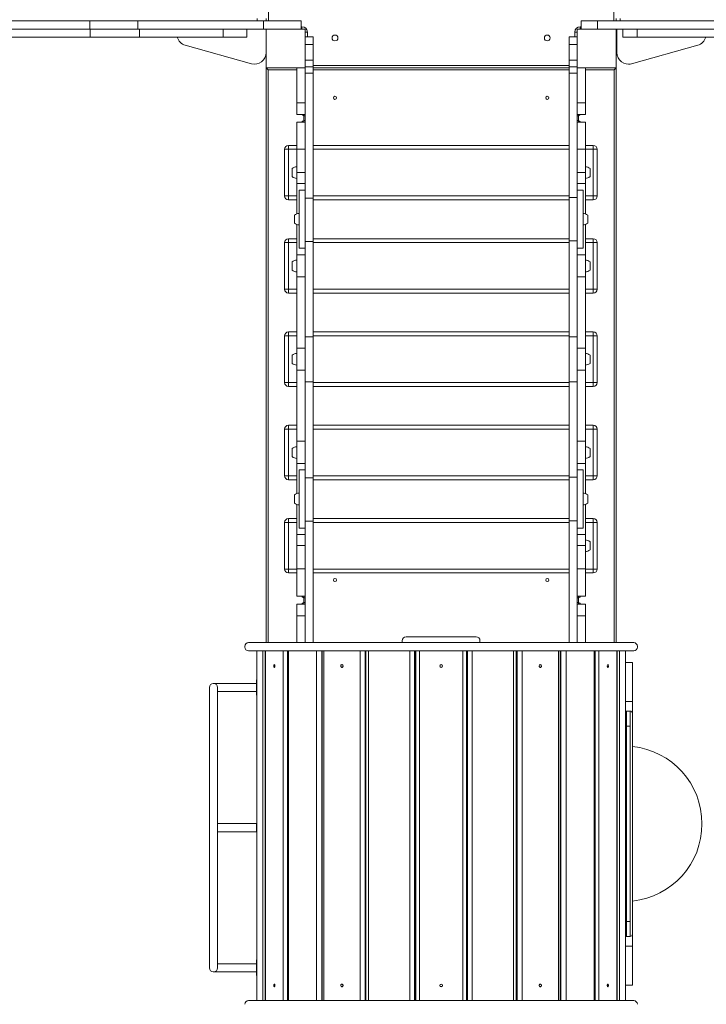
# Model space of a CAD drawing. Units: millimetres. Extents: x 1444 to 14944, y 2789 to 16989.
# Drawn here: x 6693 to 8459, y 7389 to 9923 of the extents above; entities that cross this region are included whole.
import ezdxf

# ---------------------------------------------------------------- set-up
doc = ezdxf.new("R2010")
doc.units = ezdxf.units.MM
doc.layers.add('DiKom', color=7, linetype='Continuous')

msp = doc.modelspace()

# ---------------------------------------------------------------- linework, layer by layer
at = {"layer": 'DiKom', "color": 7, "linetype": 'Continuous', "lineweight": 15}
for p, q in [((7332.9, 10577.7), (7332.9, 9919.7)), ((8220.9, 9919.7), (8220.9, 10577.7)), ((6630.2, 9919.7), (6873.3, 9919.7)), ((6873.3, 9898.7), (6873.3, 9919.7)), ((6873.3, 9919.7), (6997, 9919.7)), ((6997, 9898.7), (6997, 9919.7)), ((7319.9, 9919.7), (6997, 9919.7)), ((7303.6, 9925.7), (7303.6, 9919.7)), ((7319.9, 9898.7), (7319.9, 9919.7)), ((7416.9, 9919.7), (7319.9, 9919.7)), ((7326.9, 9925.7), (7326.9, 9919.7)), ((7416.9, 9898.7), (7416.9, 9919.7)), ((8136.9, 9898.7), (8136.9, 9919.7)), ((8179.3, 9919.7), (8136.9, 9919.7)), ((8179.3, 9898.7), (8179.3, 9919.7)), ((8179.3, 9919.7), (8510.6, 9919.7)), ((8226.9, 9925.7), (8226.9, 9919.7)), ((8237.7, 9925.7), (8237.7, 9919.7)), ((6630.2, 9898.7), (6873.3, 9898.7)), ((6873.3, 9898.7), (6997, 9898.7)), ((6874.4, 9877.7), (6874.4, 9898.7)), ((7319.9, 9898.7), (6997, 9898.7)), ((7000.9, 9877.7), (7000.9, 9898.7)), ((7216.5, 9877.7), (7216.5, 9898.7)), ((7277.4, 9877.7), (7277.4, 9898.7)), ((7326.9, 9898.7), (7319.9, 9898.7)), ((7426.9, 9898.7), (7326.9, 9898.7)), ((7326.9, 9898.7), (7326.9, 9798.7)), ((7416.9, 9904.7), (7418.9, 9904.7)), ((7418.9, 9904.7), (7418.9, 9898.7)), ((7426.9, 9798.7), (7426.9, 9898.7)), ((7432.9, 9890.7), (7426.9, 9890.7)), ((7432.9, 9890.7), (7432.9, 9878.7)), ((8120.9, 9890.7), (8126.9, 9890.7)), ((8120.9, 9878.7), (8120.9, 9890.7)), ((8126.9, 9898.7), (8126.9, 9798.7)), ((8172.5, 9898.7), (8126.9, 9898.7)), ((8134.9, 9904.7), (8134.9, 9898.7)), ((8134.9, 9904.7), (8136.9, 9904.7)), ((8179.3, 9898.7), (8172.5, 9898.7)), ((8179.3, 9898.7), (8510.6, 9898.7)), ((8226.9, 9798.7), (8226.9, 9898.7)), ((8228.9, 9898.7), (8228.9, 9838.2)), ((8243.9, 9898.7), (8243.9, 9877.7)), ((8281.2, 9877.7), (8281.2, 9898.7)), ((6631.3, 9877.7), (6874.4, 9877.7)), ((6874.4, 9877.7), (7000.9, 9877.7)), ((7216.5, 9877.7), (7000.9, 9877.7)), ((7288.8, 9809.3), (7118.8, 9856.9)), ((7277.4, 9877.7), (7216.5, 9877.7)), ((7447.9, 9878.7), (7426.9, 9878.7)), ((7426.9, 9858.7), (7447.9, 9858.7)), ((7447.9, 9858.7), (7447.9, 9878.7)), ((7447.9, 9818.7), (7447.9, 9858.7)), ((8126.9, 9878.7), (8105.9, 9878.7)), ((8105.9, 9878.7), (8105.9, 9858.7)), ((8105.9, 9858.7), (8126.9, 9858.7)), ((8105.9, 9858.7), (8105.9, 9818.7)), ((8281.2, 9877.7), (8243.9, 9877.7)), ((8267, 9809.3), (8437, 9856.9)), ((8267, 9809.3), (8437, 9856.9)), ((8281.2, 9877.7), (8512.1, 9877.7)), ((8437, 9856.9), (8437, 9856.9)), ((7447.9, 9818.7), (7426.9, 9818.7)), ((7447.9, 9801), (7447.9, 9818.7)), ((7447.9, 9798.7), (7447.9, 9818.7)), ((7447.9, 9804.7), (8105.9, 9804.7)), ((8105.9, 9818.7), (8126.9, 9818.7)), ((8105.9, 9818.7), (8105.9, 9801)), ((8105.9, 9818.7), (8105.9, 9798.7)), ((8258.9, 9808.2), (8258.9, 9808.2)), ((8267, 9809.3), (8267, 9809.3)), ((7326.9, 9798.7), (7331.9, 9793.7)), ((7326.9, 9798.7), (7326.9, 8319.7)), ((7326.9, 9798.7), (7426.9, 9798.7)), ((7331.9, 9793.7), (7405.9, 9793.7)), ((7331.9, 8319.7), (7331.9, 9793.7)), ((7405.9, 9708.7), (7405.9, 9798.7)), ((7447.9, 9801), (7426.9, 9801)), ((7426.9, 9798.7), (7426.9, 9785.1)), ((7426.9, 9785.1), (7447.9, 9785.1)), ((7426.9, 9463.8), (7426.9, 9785.1)), ((7447.9, 9785.1), (7447.9, 9801)), ((8105.9, 9798.7), (7447.9, 9798.7)), ((7447.9, 9793.7), (8105.9, 9793.7)), ((7447.9, 9463.8), (7447.9, 9785.1)), ((8126.9, 9801), (8105.9, 9801)), ((8105.9, 9801), (8105.9, 9785.1)), ((8105.9, 9785.1), (8126.9, 9785.1)), ((8105.9, 9785.1), (8105.9, 9465.2)), ((8126.9, 9785.1), (8126.9, 9798.7)), ((8126.9, 9798.7), (8226.9, 9798.7)), ((8126.9, 9785.1), (8126.9, 9465.2)), ((8147.9, 9798.7), (8147.9, 9708.7)), ((8147.9, 9793.7), (8221.9, 9793.7)), ((8221.9, 9793.7), (8226.9, 9798.7)), ((8221.9, 9793.7), (8221.9, 8319.7)), ((8226.9, 8319.7), (8226.9, 9798.7)), ((7426.9, 9708.7), (7405.9, 9708.7)), ((7405.9, 9678.7), (7405.9, 9708.7)), ((8147.9, 9708.7), (8126.9, 9708.7)), ((8147.9, 9708.7), (8147.9, 9678.7)), ((7405.9, 9678.7), (7426.9, 9678.7)), ((7417.9, 9678.7), (7418.9, 9678.7)), ((7423.5, 9678.7), (7423.5, 9675.1)), ((8126.9, 9678.7), (8147.9, 9678.7)), ((8130.3, 9675.1), (8130.3, 9678.7)), ((8134.9, 9678.7), (8135.9, 9678.7)), ((7426.9, 9659.1), (7405.9, 9659.1)), ((7405.9, 9659.1), (7405.9, 9589.1)), ((7423.5, 9675.1), (7423.5, 9663.1)), ((7426.9, 9675.1), (7423.5, 9675.1)), ((7423.5, 9663.1), (7423.5, 9659.1)), ((7425.5, 9663.1), (7423.5, 9663.1)), ((7426.9, 9663.1), (7425.5, 9663.1)), ((8130.3, 9675.1), (8126.9, 9675.1)), ((8128.3, 9663.1), (8126.9, 9663.1)), ((8126.9, 9659.1), (8147.9, 9659.1)), ((8130.3, 9663.1), (8128.3, 9663.1)), ((8130.3, 9663.1), (8130.3, 9675.1)), ((8130.3, 9659.1), (8130.3, 9663.1)), ((8147.9, 9589.1), (8147.9, 9659.1)), ((7374.3, 9589.1), (7384.3, 9589.1)), ((7374.3, 9589.1), (7374.3, 9469.1)), ((7384.3, 9599.1), (7384.3, 9589.1)), ((7384.3, 9599.1), (7405.9, 9599.1)), ((7384.3, 9469.1), (7384.3, 9589.1)), ((7384.3, 9589.1), (7405.9, 9589.1)), ((7405.9, 9589.1), (7426.9, 9589.1)), ((7405.9, 9589.1), (7405.9, 9529.4)), ((7447.9, 9599.1), (8105.9, 9599.1)), ((7447.9, 9589.1), (8105.9, 9589.1)), ((8126.9, 9589.1), (8147.9, 9589.1)), ((8147.9, 9599.1), (8168.3, 9599.1)), ((8147.9, 9529.4), (8147.9, 9589.1)), ((8147.9, 9589.1), (8168.3, 9589.1)), ((8168.3, 9599.1), (8168.3, 9589.1)), ((8168.3, 9589.1), (8168.3, 9469.1)), ((8178.3, 9589.1), (8168.3, 9589.1)), ((8178.3, 9589.1), (8178.3, 9469.1)), ((7393.9, 9539.9), (7393.9, 9518.9)), ((7426.9, 9529.4), (7405.9, 9529.4)), ((7405.9, 9529.4), (7405.9, 9501)), ((8147.9, 9529.4), (8126.9, 9529.4)), ((8147.9, 9501), (8147.9, 9529.4)), ((8159.9, 9529.4), (8159.9, 9539.9)), ((8159.9, 9518.9), (8159.9, 9529.4)), ((7405.9, 9501), (7426.9, 9501)), ((7405.9, 9501), (7405.9, 9423.3)), ((8126.9, 9501), (8147.9, 9501)), ((8147.9, 9423.3), (8147.9, 9501)), ((7426.9, 9484.4), (7411.9, 9484.4)), ((7411.9, 9484.4), (7411.9, 9334.4)), ((8141.9, 9484.4), (8126.9, 9484.4)), ((8141.9, 9484.4), (8141.9, 9334.4)), ((7384.3, 9469.1), (7374.3, 9469.1)), ((7384.3, 9459.1), (7384.3, 9469.1)), ((7405.9, 9469.1), (7384.3, 9469.1)), ((7405.9, 9459.1), (7384.3, 9459.1)), ((7447.9, 9463.8), (7426.9, 9463.8)), ((7426.9, 9463.8), (7426.9, 9352.1)), ((8105.9, 9469.1), (7447.9, 9469.1)), ((7447.9, 9352.1), (7447.9, 9463.8)), ((8105.9, 9459.1), (7447.9, 9459.1)), ((8126.9, 9465.2), (8105.9, 9465.2)), ((8105.9, 9465.2), (8105.9, 9353.6)), ((8126.9, 9353.6), (8126.9, 9465.2)), ((8168.3, 9469.1), (8147.9, 9469.1)), ((8168.3, 9459.1), (8147.9, 9459.1)), ((8178.3, 9469.1), (8168.3, 9469.1)), ((8168.3, 9459.1), (8168.3, 9469.1)), ((7399.9, 9419.9), (7399.9, 9398.9)), ((8153.9, 9413.1), (8153.9, 9419.9)), ((8153.9, 9398.9), (8153.9, 9413.1)), ((7405.9, 9395.4), (7405.9, 9317.8)), ((8147.9, 9317.8), (8147.9, 9395.4)), ((7374.3, 9349.1), (7384.3, 9349.1)), ((7374.3, 9349.1), (7374.3, 9229.1)), ((7384.3, 9359.1), (7384.3, 9349.1)), ((7384.3, 9359.1), (7405.9, 9359.1)), ((7384.3, 9229.1), (7384.3, 9349.1)), ((7384.3, 9349.1), (7405.9, 9349.1)), ((7426.9, 9352.1), (7447.9, 9352.1)), ((7426.9, 9106.7), (7426.9, 9352.1)), ((7447.9, 9359.1), (8105.9, 9359.1)), ((7447.9, 9106.7), (7447.9, 9352.1)), ((7447.9, 9349.1), (8105.9, 9349.1)), ((8105.9, 9353.6), (8126.9, 9353.6)), ((8105.9, 9353.6), (8105.9, 9106.7)), ((8126.9, 9353.6), (8126.9, 9106.7)), ((8147.9, 9359.1), (8168.3, 9359.1)), ((8147.9, 9349.1), (8168.3, 9349.1)), ((8168.3, 9359.1), (8168.3, 9349.1)), ((8168.3, 9349.1), (8168.3, 9229.1)), ((8178.3, 9349.1), (8168.3, 9349.1)), ((8178.3, 9349.1), (8178.3, 9229.1)), ((7411.9, 9334.4), (7426.9, 9334.4)), ((8126.9, 9334.4), (8141.9, 9334.4)), ((7393.9, 9299.4), (7393.9, 9278.4)), ((7426.9, 9317.8), (7405.9, 9317.8)), ((7405.9, 9317.8), (7405.9, 9261)), ((8147.9, 9317.8), (8126.9, 9317.8)), ((8147.9, 9261), (8147.9, 9317.8)), ((8159.9, 9289), (8159.9, 9299.4)), ((8159.9, 9278.4), (8159.9, 9289)), ((7405.9, 9261), (7426.9, 9261)), ((7405.9, 9261), (7405.9, 9077.8)), ((8126.9, 9261), (8147.9, 9261)), ((8147.9, 9077.8), (8147.9, 9261)), ((7384.3, 9229.1), (7374.3, 9229.1)), ((7384.3, 9219.1), (7384.3, 9229.1)), ((7405.9, 9229.1), (7384.3, 9229.1)), ((8105.9, 9229.1), (7447.9, 9229.1)), ((8168.3, 9229.1), (8147.9, 9229.1)), ((8178.3, 9229.1), (8168.3, 9229.1)), ((8168.3, 9219.1), (8168.3, 9229.1)), ((7405.9, 9219.1), (7384.3, 9219.1)), ((8105.9, 9219.1), (7447.9, 9219.1)), ((8168.3, 9219.1), (8147.9, 9219.1)), ((7374.3, 9109.1), (7384.3, 9109.1)), ((7374.3, 9109.1), (7374.3, 8989.1)), ((7384.3, 9119.1), (7384.3, 9109.1)), ((7384.3, 9119.1), (7405.9, 9119.1)), ((7384.3, 8989.1), (7384.3, 9109.1)), ((7384.3, 9109.1), (7405.9, 9109.1)), ((7447.9, 9106.7), (7426.9, 9106.7)), ((7426.9, 8990.6), (7426.9, 9106.7)), ((7447.9, 9119.1), (8105.9, 9119.1)), ((7447.9, 9109.1), (8105.9, 9109.1)), ((7447.9, 8990.6), (7447.9, 9106.7)), ((8126.9, 9106.7), (8105.9, 9106.7)), ((8105.9, 9106.7), (8105.9, 8990.6)), ((8126.9, 9106.7), (8126.9, 8990.6)), ((8147.9, 9119.1), (8168.3, 9119.1)), ((8147.9, 9109.1), (8168.3, 9109.1)), ((8168.3, 9119.1), (8168.3, 9109.1)), ((8168.3, 9109.1), (8168.3, 8989.1)), ((8178.3, 9109.1), (8168.3, 9109.1)), ((8178.3, 9109.1), (8178.3, 8989.1)), ((7426.9, 9077.8), (7405.9, 9077.8)), ((7405.9, 9077.8), (7405.9, 9021)), ((8147.9, 9077.8), (8126.9, 9077.8)), ((8147.9, 9021), (8147.9, 9077.8)), ((7393.9, 9059.4), (7393.9, 9038.4)), ((8159.9, 9049), (8159.9, 9059.4)), ((8159.9, 9038.4), (8159.9, 9049)), ((7405.9, 9021), (7426.9, 9021)), ((7405.9, 9021), (7405.9, 8837.8)), ((8126.9, 9021), (8147.9, 9021)), ((8147.9, 8837.8), (8147.9, 9021)), ((7384.3, 8989.1), (7374.3, 8989.1)), ((7384.3, 8979.1), (7384.3, 8989.1)), ((7405.9, 8989.1), (7384.3, 8989.1)), ((7405.9, 8979.1), (7384.3, 8979.1)), ((7426.9, 8990.6), (7447.9, 8990.6)), ((7426.9, 8743.8), (7426.9, 8990.6)), ((7447.9, 8743.8), (7447.9, 8990.6)), ((8105.9, 8989.1), (7447.9, 8989.1)), ((8105.9, 8979.1), (7447.9, 8979.1)), ((8105.9, 8990.6), (8126.9, 8990.6)), ((8105.9, 8990.6), (8105.9, 8745.2)), ((8126.9, 8990.6), (8126.9, 8745.2)), ((8168.3, 8989.1), (8147.9, 8989.1)), ((8168.3, 8979.1), (8147.9, 8979.1)), ((8178.3, 8989.1), (8168.3, 8989.1)), ((8168.3, 8979.1), (8168.3, 8989.1)), ((7374.3, 8869.1), (7384.3, 8869.1)), ((7374.3, 8869.1), (7374.3, 8749.1)), ((7384.3, 8879.1), (7384.3, 8869.1)), ((7384.3, 8879.1), (7405.9, 8879.1)), ((7384.3, 8749.1), (7384.3, 8869.1)), ((7384.3, 8869.1), (7405.9, 8869.1)), ((7447.9, 8879.1), (8105.9, 8879.1)), ((7447.9, 8869.1), (8105.9, 8869.1)), ((8147.9, 8879.1), (8168.3, 8879.1)), ((8147.9, 8869.1), (8168.3, 8869.1)), ((8168.3, 8879.1), (8168.3, 8869.1)), ((8168.3, 8869.1), (8168.3, 8749.1)), ((8178.3, 8869.1), (8168.3, 8869.1)), ((8178.3, 8869.1), (8178.3, 8749.1)), ((7393.9, 8819.4), (7393.9, 8798.4)), ((7426.9, 8837.8), (7405.9, 8837.8)), ((7405.9, 8837.8), (7405.9, 8781)), ((8147.9, 8837.8), (8126.9, 8837.8)), ((8147.9, 8781), (8147.9, 8837.8)), ((8159.9, 8809), (8159.9, 8819.4)), ((8159.9, 8798.4), (8159.9, 8809)), ((7405.9, 8781), (7426.9, 8781)), ((7405.9, 8781), (7405.9, 8703.3)), ((8126.9, 8781), (8147.9, 8781)), ((8147.9, 8703.3), (8147.9, 8781)), ((7384.3, 8749.1), (7374.3, 8749.1)), ((7384.3, 8739.1), (7384.3, 8749.1)), ((7405.9, 8749.1), (7384.3, 8749.1)), ((7426.9, 8764.4), (7411.9, 8764.4)), ((7411.9, 8764.4), (7411.9, 8614.4)), ((7447.9, 8743.8), (7426.9, 8743.8)), ((7426.9, 8743.8), (7426.9, 8632.1)), ((8105.9, 8749.1), (7447.9, 8749.1)), ((7447.9, 8632.1), (7447.9, 8743.8)), ((8126.9, 8745.2), (8105.9, 8745.2)), ((8105.9, 8745.2), (8105.9, 8633.5)), ((8141.9, 8764.4), (8126.9, 8764.4)), ((8126.9, 8633.5), (8126.9, 8745.2)), ((8141.9, 8764.4), (8141.9, 8614.4)), ((8168.3, 8749.1), (8147.9, 8749.1)), ((8178.3, 8749.1), (8168.3, 8749.1)), ((8168.3, 8739.1), (8168.3, 8749.1)), ((7405.9, 8739.1), (7384.3, 8739.1)), ((8105.9, 8739.1), (7447.9, 8739.1)), ((8168.3, 8739.1), (8147.9, 8739.1)), ((7399.9, 8699.9), (7399.9, 8678.9)), ((8153.9, 8691.8), (8153.9, 8699.9)), ((8153.9, 8678.9), (8153.9, 8691.8)), ((7405.9, 8675.4), (7405.9, 8597.8)), ((8147.9, 8597.8), (8147.9, 8675.4)), ((7374.3, 8629.1), (7384.3, 8629.1)), ((7374.3, 8629.1), (7374.3, 8509.1)), ((7384.3, 8639.1), (7384.3, 8629.1)), ((7384.3, 8639.1), (7405.9, 8639.1)), ((7384.3, 8509.1), (7384.3, 8629.1)), ((7384.3, 8629.1), (7405.9, 8629.1)), ((7411.9, 8614.4), (7426.9, 8614.4)), ((7426.9, 8632.1), (7447.9, 8632.1)), ((7426.9, 8319.7), (7426.9, 8632.1)), ((7447.9, 8639.1), (8105.9, 8639.1)), ((7447.9, 8319.7), (7447.9, 8632.1)), ((7447.9, 8629.1), (8105.9, 8629.1)), ((8105.9, 8633.5), (8126.9, 8633.5)), ((8105.9, 8633.5), (8105.9, 8319.7)), ((8126.9, 8633.5), (8126.9, 8319.7)), ((8126.9, 8614.4), (8141.9, 8614.4)), ((8147.9, 8639.1), (8168.3, 8639.1)), ((8147.9, 8629.1), (8168.3, 8629.1)), ((8168.3, 8639.1), (8168.3, 8629.1)), ((8168.3, 8629.1), (8168.3, 8509.1)), ((8178.3, 8629.1), (8168.3, 8629.1)), ((8178.3, 8629.1), (8178.3, 8509.1)), ((7426.9, 8597.8), (7405.9, 8597.8)), ((7405.9, 8597.8), (7405.9, 8569.4)), ((8147.9, 8597.8), (8126.9, 8597.8)), ((8147.9, 8569.4), (8147.9, 8597.8)), ((7405.9, 8569.4), (7426.9, 8569.4)), ((7405.9, 8569.4), (7405.9, 8509.7)), ((8126.9, 8569.4), (8147.9, 8569.4)), ((8147.9, 8509.7), (8147.9, 8569.4)), ((8159.9, 8569), (8159.9, 8579.4)), ((8159.9, 8558.4), (8159.9, 8569)), ((7384.3, 8509.1), (7374.3, 8509.1)), ((7384.3, 8499.1), (7384.3, 8509.1)), ((7405.9, 8509.1), (7384.3, 8509.1)), ((7405.9, 8499.1), (7384.3, 8499.1)), ((7426.9, 8509.7), (7405.9, 8509.7)), ((7405.9, 8509.7), (7405.9, 8439.7)), ((8105.9, 8509.1), (7447.9, 8509.1)), ((8105.9, 8499.1), (7447.9, 8499.1)), ((8147.9, 8509.7), (8126.9, 8509.7)), ((8147.9, 8439.7), (8147.9, 8509.7)), ((8168.3, 8509.1), (8147.9, 8509.1)), ((8168.3, 8499.1), (8147.9, 8499.1)), ((8178.3, 8509.1), (8168.3, 8509.1)), ((8168.3, 8499.1), (8168.3, 8509.1)), ((7426.9, 8439.7), (7405.9, 8439.7)), ((7423.5, 8439.6), (7423.5, 8435.1)), ((8126.9, 8439.7), (8147.9, 8439.7)), ((8130.3, 8435.1), (8130.3, 8439.7)), ((7426.9, 8418.7), (7405.9, 8418.7)), ((7405.9, 8388.7), (7405.9, 8418.7)), ((7418.3, 8418.7), (7417.9, 8418.7)), ((7423.5, 8435.1), (7423.5, 8423.1)), ((7426.9, 8435.1), (7423.5, 8435.1)), ((7423.5, 8423.1), (7423.5, 8418.7)), ((7425.5, 8423.1), (7423.5, 8423.1)), ((7426.9, 8423.1), (7425.5, 8423.1)), ((8130.3, 8435.1), (8126.9, 8435.1)), ((8128.3, 8423.1), (8126.9, 8423.1)), ((8147.9, 8418.7), (8126.9, 8418.7)), ((8130.3, 8423.1), (8128.3, 8423.1)), ((8130.3, 8423.1), (8130.3, 8435.1)), ((8130.3, 8418.7), (8130.3, 8423.1)), ((8135.9, 8418.7), (8135.4, 8418.7)), ((8147.9, 8418.7), (8147.9, 8388.7)), ((7405.9, 8319.7), (7405.9, 8388.7)), ((7405.9, 8388.7), (7426.9, 8388.7)), ((8126.9, 8388.7), (8147.9, 8388.7)), ((8147.9, 8388.7), (8147.9, 8319.7)), ((7272, 8310.2), (7272, 8308.2)), ((7272, 8310.2), (7272, 8308.2)), ((7272, 8310.2), (7272, 8310.2)), ((8272.3, 8319.7), (7281.5, 8319.7)), ((7676.9, 8324.7), (7676.9, 8319.7)), ((7676.9, 8319.7), (7876.9, 8319.7)), ((7866.9, 8334.7), (7686.9, 8334.7)), ((7876.9, 8319.7), (7876.9, 8324.7)), ((8281.8, 8308.2), (8281.8, 8310.2)), ((8281.8, 8308.2), (8281.8, 8310.2)), ((8281.8, 8310.2), (8281.8, 8310.2)), ((7272, 8308.2), (7272, 8308.2)), ((8272.3, 8298.7), (7281.5, 8298.7)), ((7302.8, 8298.7), (7302.8, 7398.7)), ((7302.8, 7398.7), (7302.8, 8298.7)), ((7318.3, 8298.7), (7318.3, 7398.7)), ((7324.2, 8298.7), (7324.2, 7398.7)), ((7325, 7398.7), (7325, 8298.7)), ((7370.9, 8298.7), (7370.9, 7398.7)), ((7381.9, 8298.7), (7381.9, 7398.7)), ((7384.2, 7398.7), (7384.2, 8298.7)), ((7456.7, 8298.7), (7456.7, 7398.7)), ((7470.1, 7398.7), (7470.1, 8298.7)), ((7470.7, 8298.7), (7470.7, 7398.7)), ((7475.1, 7398.7), (7475.1, 8298.7)), ((7568.4, 8298.7), (7568.4, 7398.7)), ((7581.5, 7398.7), (7581.5, 8298.7)), ((7582.6, 8298.7), (7582.6, 7398.7)), ((7583.5, 8298.7), (7583.5, 7398.7)), ((7590.3, 7398.7), (7590.3, 8298.7)), ((7696.8, 8298.7), (7696.8, 7398.7)), ((7708.6, 7398.7), (7708.6, 8298.7)), ((7709.1, 8298.7), (7709.1, 7398.7)), ((7709.5, 7398.7), (7709.5, 8298.7)), ((7711.9, 8292.7), (7709.5, 8292.7)), ((7711.9, 8298.7), (7711.9, 7398.7)), ((7721.4, 7398.7), (7721.4, 8298.7)), ((7832.4, 8298.7), (7832.4, 7398.7)), ((7841.9, 7398.7), (7841.9, 8298.7)), ((7843.6, 8292.7), (7841.9, 8292.7)), ((7843.6, 8298.7), (7843.6, 7398.7)), ((7844, 7398.7), (7844, 8298.7)), ((7844.6, 8298.7), (7844.6, 7398.7)), ((7856.4, 7398.7), (7856.4, 8298.7)), ((7962.8, 8298.7), (7962.8, 7398.7)), ((7969.7, 7398.7), (7969.7, 8298.7)), ((7971.2, 7398.7), (7971.2, 8298.7)), ((7972.2, 8298.7), (7972.2, 7398.7)), ((7985.4, 7398.7), (7985.4, 8298.7)), ((8078.7, 8298.7), (8078.7, 7398.7)), ((8083, 7398.7), (8083, 8298.7)), ((8083.4, 7398.7), (8083.4, 8298.7)), ((8084.9, 8298.7), (8084.9, 7398.7)), ((8098.3, 7398.7), (8098.3, 8298.7)), ((8170.8, 8298.7), (8170.8, 7398.7)), ((8173.1, 7398.7), (8173.1, 8298.7)), ((8182.9, 7398.7), (8182.9, 8298.7)), ((8228.7, 8298.7), (8228.7, 7398.7)), ((8229.6, 7398.7), (8229.6, 8298.7)), ((8235.5, 8298.7), (8235.5, 7398.7)), ((8250.9, 7398.7), (8250.9, 8298.7)), ((8251, 7398.7), (8251, 8298.7)), ((8281.8, 8308.2), (8281.8, 8308.2)), ((8268.9, 8268.7), (8251, 8268.7)), ((8268.9, 8268.7), (8268.9, 8168.7)), ((7190.9, 8214.7), (7191.9, 8214.7)), ((7191.9, 8214.7), (7251.9, 8214.7)), ((7251.9, 8214.7), (7301.9, 8214.7)), ((7301.9, 8224.2), (7302.8, 8224.2)), ((7301.9, 8219.2), (7301.9, 8224.2)), ((7301.9, 8189.2), (7301.9, 8219.2)), ((7301.9, 8219.2), (7302.8, 8219.2)), ((7180.9, 7482.7), (7180.9, 8204.7)), ((7201.9, 8204.7), (7201.9, 7854.2)), ((7251.9, 8193.7), (7201.9, 8193.7)), ((7301.9, 8193.7), (7251.9, 8193.7)), ((7301.9, 8204.7), (7301.9, 8203.7)), ((7301.9, 8184.2), (7301.9, 8189.2)), ((7301.9, 8189.2), (7302.8, 8189.2)), ((7301.9, 8184.2), (7302.8, 8184.2)), ((8268.9, 8168.7), (8251, 8168.7)), ((8268.9, 8168.7), (8268.9, 8137.8)), ((8262.9, 8143.7), (8253.9, 8143.7)), ((8253.9, 8143.7), (8253.9, 8104.8)), ((8262.9, 8143.7), (8262.9, 8104.8)), ((8268.9, 8137.7), (8268.9, 8099.6)), ((8253.9, 8104.8), (8253.9, 7602.5)), ((8262.9, 8104.8), (8253.9, 8104.8)), ((8253.9, 8104.8), (8262.9, 8104.8)), ((8262.9, 8104.8), (8262.9, 7602.5)), ((8268.9, 8099.6), (8268.9, 7607.7)), ((7301.9, 7854.2), (7201.9, 7854.2)), ((7201.9, 7833.2), (7201.9, 7854.2)), ((7301.9, 7833.2), (7301.9, 7854.2)), ((7201.9, 7833.2), (7301.9, 7833.2)), ((7201.9, 7833.2), (7201.9, 7482.7)), ((8262.9, 7602.5), (8253.9, 7602.5)), ((8253.9, 7602.5), (8262.9, 7602.5)), ((8253.9, 7602.5), (8253.9, 7563.7)), ((8262.9, 7602.5), (8262.9, 7563.7)), ((8268.9, 7607.7), (8268.9, 7569.7)), ((8253.9, 7563.7), (8262.9, 7563.7)), ((8268.9, 7569.5), (8268.9, 7538.7)), ((8268.9, 7538.7), (8251, 7538.7)), ((8268.9, 7538.7), (8268.9, 7438.7)), ((7301.9, 7498.2), (7301.9, 7503.2)), ((7301.9, 7503.2), (7302.8, 7503.2)), ((7201.9, 7493.7), (7251.9, 7493.7)), ((7251.9, 7493.7), (7301.9, 7493.7)), ((7301.9, 7468.2), (7301.9, 7498.2)), ((7301.9, 7498.2), (7302.8, 7498.2)), ((7301.9, 7483.7), (7301.9, 7482.7)), ((7190.9, 7472.7), (7191.9, 7472.7)), ((7251.9, 7472.7), (7191.9, 7472.7)), ((7301.9, 7472.7), (7251.9, 7472.7)), ((7301.9, 7463.2), (7301.9, 7468.2)), ((7301.9, 7468.2), (7302.8, 7468.2)), ((7301.9, 7463.2), (7302.8, 7463.2)), ((7711.9, 7462.2), (7709.5, 7462.2)), ((7843.6, 7462.2), (7841.9, 7462.2)), ((7709.5, 7435.2), (7711.9, 7435.2)), ((7774.4, 7435.2), (7779.3, 7435.2)), ((7841.9, 7435.2), (7843.6, 7435.2)), ((8268.9, 7438.7), (8251, 7438.7)), ((7281.5, 7398.7), (8272.3, 7398.7)), ((7709.5, 7404.7), (7711.9, 7404.7)), ((7841.9, 7404.7), (7843.6, 7404.7))]:
    msp.add_line(p, q, dxfattribs=at)
at = {"layer": 'DiKom', "color": 7, "linetype": 'Continuous', "lineweight": 15, "flags": 128}
for points in [[(7348, 8263.2), (7347.5, 8263), (7347.1, 8262.4), (7346.7, 8261.6), (7346.6, 8260.5), (7346.5, 8259.4), (7346.6, 8258.3), (7346.9, 8257.3), (7347.3, 8256.6), (7347.7, 8256.2), (7348.2, 8256.2), (7348.6, 8256.6), (7349, 8257.3), (7349.3, 8258.3), (7349.4, 8259.4), (7349.4, 8260.5), (7349.2, 8261.6), (7348.8, 8262.4), (7348.4, 8263), (7348, 8263.2)], [(7521.7, 8263.2), (7520.8, 8263), (7519.9, 8262.4), (7519.3, 8261.6), (7518.9, 8260.5), (7518.8, 8259.4), (7519, 8258.3), (7519.6, 8257.3), (7520.3, 8256.6), (7521.3, 8256.2), (7522.2, 8256.2), (7523.1, 8256.6), (7523.9, 8257.3), (7524.4, 8258.3), (7524.7, 8259.4), (7524.6, 8260.5), (7524.2, 8261.6), (7523.5, 8262.4), (7522.7, 8263), (7521.7, 8263.2)], [(8032, 8263.2), (8031.1, 8263), (8030.2, 8262.4), (8029.6, 8261.6), (8029.2, 8260.5), (8029.1, 8259.4), (8029.3, 8258.3), (8029.9, 8257.3), (8030.6, 8256.6), (8031.5, 8256.2), (8032.5, 8256.2), (8033.4, 8256.6), (8034.2, 8257.3), (8034.7, 8258.3), (8035, 8259.4), (8034.9, 8260.5), (8034.5, 8261.6), (8033.8, 8262.4), (8033, 8263), (8032, 8263.2)], [(8205.8, 8263.2), (8205.3, 8263), (8204.9, 8262.4), (8204.6, 8261.6), (8204.4, 8260.5), (8204.4, 8259.4), (8204.5, 8258.3), (8204.8, 8257.3), (8205.1, 8256.6), (8205.6, 8256.2), (8206.1, 8256.2), (8206.5, 8256.6), (8206.9, 8257.3), (8207.1, 8258.3), (8207.3, 8259.4), (8207.2, 8260.5), (8207, 8261.6), (8206.7, 8262.4), (8206.3, 8263), (8205.8, 8263.2)], [(8253.9, 8104.8), (8251.9, 8104.5), (8251, 8104.1)], [(8251, 8104.1), (8252.6, 8104.7), (8253.9, 8104.8)], [(8253.9, 7602.5), (8251.9, 7602.8), (8251, 7603.2)], [(8251, 7603.2), (8252.6, 7602.6), (8253.9, 7602.5)], [(7348, 7441.2), (7347.5, 7441), (7347.1, 7440.4), (7346.7, 7439.6), (7346.6, 7438.5), (7346.5, 7437.4), (7346.6, 7436.3), (7346.9, 7435.3), (7347.3, 7434.6), (7347.7, 7434.2), (7348.2, 7434.2), (7348.6, 7434.6), (7349, 7435.3), (7349.3, 7436.3), (7349.4, 7437.4), (7349.4, 7438.5), (7349.2, 7439.6), (7348.8, 7440.4), (7348.4, 7441), (7348, 7441.2)], [(7521.7, 7441.2), (7520.8, 7441), (7519.9, 7440.4), (7519.3, 7439.6), (7518.9, 7438.5), (7518.8, 7437.4), (7519, 7436.3), (7519.6, 7435.3), (7520.3, 7434.6), (7521.3, 7434.2), (7522.2, 7434.2), (7523.1, 7434.6), (7523.9, 7435.3), (7524.4, 7436.3), (7524.7, 7437.4), (7524.6, 7438.5), (7524.2, 7439.6), (7523.5, 7440.4), (7522.7, 7441), (7521.7, 7441.2)], [(8032, 7441.2), (8031.1, 7441), (8030.2, 7440.4), (8029.6, 7439.6), (8029.2, 7438.5), (8029.1, 7437.4), (8029.3, 7436.3), (8029.9, 7435.3), (8030.6, 7434.6), (8031.5, 7434.2), (8032.5, 7434.2), (8033.4, 7434.6), (8034.2, 7435.3), (8034.7, 7436.3), (8035, 7437.4), (8034.9, 7438.5), (8034.5, 7439.6), (8033.8, 7440.4), (8033, 7441), (8032, 7441.2)], [(8205.8, 7441.2), (8205.3, 7441), (8204.9, 7440.4), (8204.6, 7439.6), (8204.4, 7438.5), (8204.4, 7437.4), (8204.5, 7436.3), (8204.8, 7435.3), (8205.1, 7434.6), (8205.6, 7434.2), (8206.1, 7434.2), (8206.5, 7434.6), (8206.9, 7435.3), (8207.1, 7436.3), (8207.3, 7437.4), (8207.2, 7438.5), (8207, 7439.6), (8206.7, 7440.4), (8206.3, 7441), (8205.8, 7441.2)]]:
    msp.add_lwpolyline(points, dxfattribs=at)
at = {"layer": 'DiKom', "color": 7, "linetype": 'Continuous', "lineweight": 15, "extrusion": (1.84424e-32, 3.76823e-15, -1)}
for centre in [(-7503.9, 9875.7), (-8049.9, 9875.7)]:
    msp.add_circle(centre, 7.5, dxfattribs=at)
at = {"layer": 'DiKom', "color": 7, "linetype": 'Continuous', "lineweight": 15, "extrusion": (-3.09841e-17, 3.51656e-15, -1)}
for centre in [(-7503.9, 9721.7), (-8049.9, 9721.7), (-7503.9, 8480.7), (-8049.9, 8480.7)]:
    msp.add_circle(centre, 4, dxfattribs=at)
at = {"layer": 'DiKom', "color": 7, "linetype": 'Continuous', "lineweight": 15}
for centre in [(7776.9, 8259.7), (7776.9, 7437.7)]:
    msp.add_circle(centre, 3.5, dxfattribs=at)
for centre, radius, start, end in [((7418.9, 9890.7), 14, 0, 90), ((8134.9, 9890.7), 14, 90, 180), ((7126.9, 9885.8), 30, 195.771, 254.3578), ((8428.9, 9885.8), 30, 285.6422, 344.229), ((8428.9, 9885.8), 30, 285.6422, 344.229), ((7296.9, 9838.2), 30, 254.3578, 0), ((8258.9, 9838.2), 30, 180, 285.6422), ((8258.9, 9838.2), 30, 270, 285.6422), ((7425.5, 9683.1), 8, 213.8077, 255.5225), ((8128.3, 9683.1), 8, 284.4775, 326.1923), ((7425.5, 9655.1), 8, 104.4775, 149.9979), ((8128.3, 9655.1), 8, 30.0021, 75.5225), ((7384.3, 9589.1), 10, 90, 180), ((8168.3, 9589.1), 10, 0, 90), ((7406, 9525.7), 18.7, 90.4909, 130.6212), ((8147.7, 9525.7), 18.7, 49.3788, 89.5091), ((7406, 9533.1), 18.7, 229.3788, 269.5091), ((8147.7, 9533.1), 18.7, 270.4909, 310.6212), ((7384.3, 9469.1), 10, 180, 270), ((8168.3, 9469.1), 10, 270, 0), ((7412, 9405.7), 18.7, 90.4909, 130.6212), ((8141.7, 9405.7), 18.7, 49.3788, 89.5091), ((7412, 9413.1), 18.7, 229.3788, 269.5091), ((8141.7, 9413.1), 18.7, 270.4909, 310.6212), ((7384.3, 9349.1), 10, 90, 180), ((8168.3, 9349.1), 10, 0, 90), ((7406, 9285.3), 18.7, 90.4909, 130.6212), ((8147.7, 9285.3), 18.7, 49.3788, 89.5091), ((7406, 9292.6), 18.7, 229.3788, 269.5091), ((8147.7, 9292.6), 18.7, 270.4909, 310.6212), ((7384.3, 9229.1), 10, 180, 270), ((8168.3, 9229.1), 10, 270, 0), ((7384.3, 9109.1), 10, 90, 180), ((8168.3, 9109.1), 10, 0, 90), ((7406, 9045.3), 18.7, 90.4909, 130.6212), ((8147.7, 9045.3), 18.7, 49.3788, 89.5091), ((7406, 9052.6), 18.7, 229.3788, 269.5091), ((8147.7, 9052.6), 18.7, 270.4909, 310.6212), ((7384.3, 8989.1), 10, 180, 270), ((8168.3, 8989.1), 10, 270, 0), ((7384.3, 8869.1), 10, 90, 180), ((8168.3, 8869.1), 10, 0, 90), ((7406, 8805.3), 18.7, 90.4909, 130.6212), ((8147.7, 8805.3), 18.7, 49.3788, 89.5091), ((7406, 8812.6), 18.7, 229.3788, 269.5091), ((8147.7, 8812.6), 18.7, 270.4909, 310.6212), ((7384.3, 8749.1), 10, 180, 270), ((8168.3, 8749.1), 10, 270, 0), ((7412, 8685.7), 18.7, 90.4909, 130.6212), ((8141.7, 8685.7), 18.7, 49.3788, 89.5091), ((7412, 8693.1), 18.7, 229.3788, 269.5091), ((8141.7, 8693.1), 18.7, 270.4909, 310.6212), ((7384.3, 8629.1), 10, 90, 180), ((8168.3, 8629.1), 10, 0, 90), ((8147.7, 8565.3), 18.7, 49.3788, 89.5091), ((8147.7, 8572.6), 18.7, 270.4909, 310.6212), ((7384.3, 8509.1), 10, 180, 270), ((8168.3, 8509.1), 10, 270, 0), ((7425.5, 8443.1), 8, 205.6289, 255.5225), ((8128.3, 8443.1), 8, 284.4775, 334.3711), ((7425.5, 8415.1), 8, 104.4775, 153.6666), ((8128.3, 8415.1), 8, 26.3334, 75.5225), ((7281.5, 8310.2), 9.5, 90, 180), ((7281.5, 8310.2), 9.5, 90.0061, 180), ((7686.9, 8324.7), 10, 90, 180), ((7866.9, 8324.7), 10, 0, 90), ((8272.3, 8310.2), 9.5, 0, 90), ((8272.3, 8310.2), 9.5, 0, 89.9939), ((7281.5, 8308.2), 9.5, 180, 270), ((7281.5, 8308.2), 9.5, 180, 269.9939), ((8272.3, 8308.2), 9.5, 270, 0), ((8272.3, 8308.2), 9.5, 270.0061, 0), ((7190.9, 8204.7), 10, 90, 180), ((7191.9, 8204.7), 10, 0, 90), ((8253.9, 8137.7), 6, 90, 118.3541), ((8262.9, 8137.7), 6, 0, 90), ((8247.9, 7853.7), 200, 276.0222, 83.9778), ((8253.9, 7569.7), 6, 241.6459, 270), ((8262.9, 7569.7), 6, 270, 0), ((7190.9, 7482.7), 10, 180, 270), ((7191.9, 7482.7), 10, 270, 0), ((7281.5, 7389.2), 9.5, 90, 180), ((7281.5, 7389.2), 9.5, 90.0061, 180), ((8272.3, 7389.2), 9.5, 0, 90), ((8272.3, 7389.2), 9.5, 0, 89.9939)]:
    msp.add_arc(centre, radius, start, end, dxfattribs=at)

doc.saveas('drawing.dxf')
